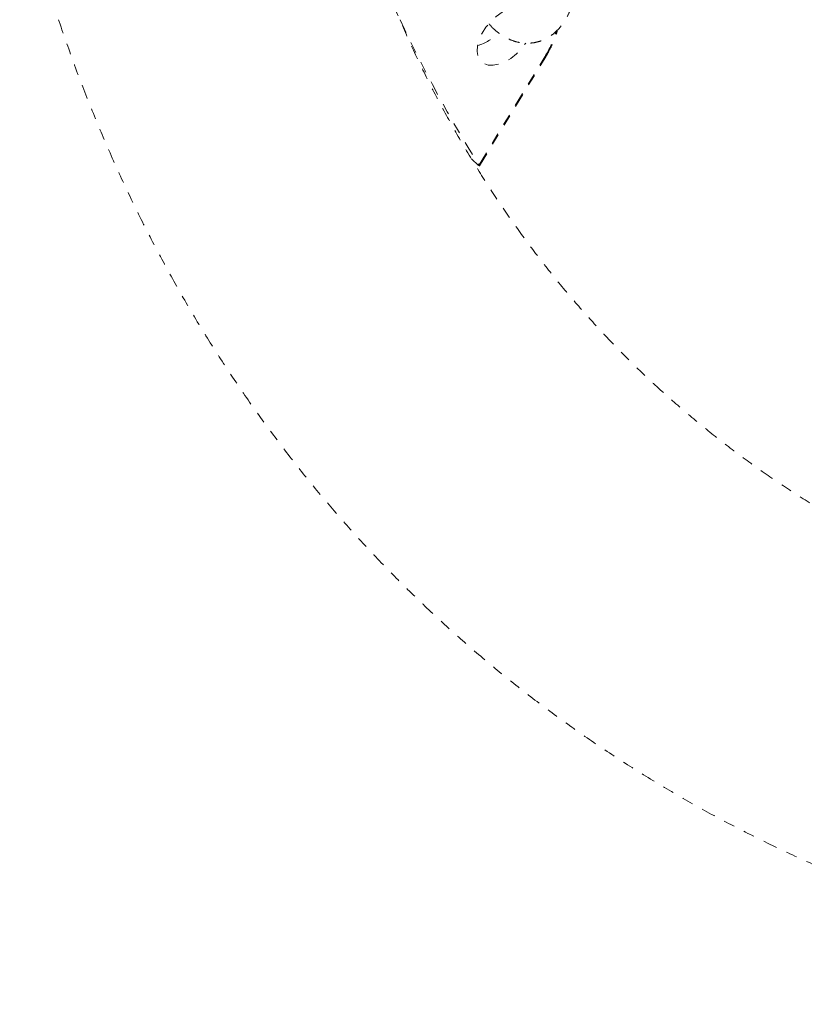
# Model space of a CAD drawing. Units: millimetres. Extents: x -60 to 1106, y 0 to 585.
# Drawn here: x 348 to 355, y 144 to 152 of the extents above; entities that cross this region are included whole.
import ezdxf

# ---------------------------------------------------------------- set-up
doc = ezdxf.new("R2010")
doc.units = ezdxf.units.MM
doc.header["$LTSCALE"] = 20
doc.linetypes.add('PHANTOM', pattern=[0.0127, 0.00635, -0.00127, 0.00127, -0.00127, 0.00127, -0.00127])
doc.layers.add('CONTOUR', color=7, linetype='Continuous')

msp = doc.modelspace()

# ---------------------------------------------------------------- linework, layer by layer
at = {"layer": 'CONTOUR', "linetype": 'PHANTOM', "lineweight": 0}
for p, q in [((352.3627, 151.17156), (352.95542, 152.14605)), ((352.36582, 151.16405), (352.96358, 152.14681)), ((352.35561, 151.1705), (352.29637, 151.22481))]:
    msp.add_line(p, q, dxfattribs=at)
at = {"layer": 'CONTOUR', "linetype": 'PHANTOM', "lineweight": 0, "flags": 128}
for points in [[(352.61769, 152.57182), (352.57142, 152.54835), (352.51822, 152.51144), (352.46871, 152.46614), (352.4252, 152.41456), (352.38973, 152.35912), (352.36395, 152.30241), (352.34907, 152.24708), (352.34579, 152.19572), (352.35426, 152.15073), (352.37409, 152.11421), (352.40434, 152.08787), (352.44361, 152.07295), (352.49005, 152.07013), (352.54149, 152.07956), (352.59554, 152.10079), (352.64966, 152.13283), (352.70132, 152.17418), (352.74811, 152.2229), (352.78379, 152.27051)], [(352.96358, 152.14681), (352.96321, 152.14636), (352.96153, 152.14559), (352.9589, 152.14548), (352.95542, 152.14605)]]:
    msp.add_lwpolyline(points, dxfattribs=at)
at = {"layer": 'CONTOUR', "linetype": 'PHANTOM', "lineweight": 0}
for centre, radius, start, end in [((361.91226, 157.20398), 11.29532, 204.713126, 212.280428), ((352.22684, 152.65336), 0.42374, 286.780258, 317.014573), ((352.16481, 152.63585), 0.93003, 328.220914, 343.455261)]:
    msp.add_arc(centre, radius, start, end, dxfattribs=at)
for points, knots in [([(357.23963, 147.21088), (357.16946, 147.23621), (356.98878, 147.30144), (356.70589, 147.41731), (356.38974, 147.55734), (356.08077, 147.7075), (355.77871, 147.86726), (355.4838, 148.03678), (355.19616, 148.21598), (354.91595, 148.40486), (354.64335, 148.60337), (354.37852, 148.81144), (354.12164, 149.02899), (353.87289, 149.25592), (353.63246, 149.49209), (353.40052, 149.73734), (353.17724, 149.9915), (352.96275, 150.25439), (352.75717, 150.52583), (352.56058, 150.80565), (352.37307, 151.09366), (352.19469, 151.3897), (352.02549, 151.6936), (351.8655, 152.0052), (351.71475, 152.32435), (351.57324, 152.65091), (351.44101, 152.98476), (351.31802, 153.32572), (351.20448, 153.67385), (351.10096, 154.02374), (351.03983, 154.26134), (351.00992, 154.37762)], [0, 0, 0, 0, 0.0219627, 0.0565568, 0.0912612, 0.1260768, 0.1610028, 0.1960361, 0.231171, 0.2663992, 0.3017097, 0.3370889, 0.3725207, 0.4079873, 0.4434696, 0.4789416, 0.5143836, 0.5497772, 0.585106, 0.6203558, 0.6555149, 0.6905744, 0.7255283, 0.7603727, 0.7951066, 0.8297308, 0.8642477, 0.8986614, 0.9329769, 0.9671999, 1, 1, 1, 1]), ([(348.21958, 153.68337), (348.23871, 153.60792), (348.2931, 153.3933), (348.3908, 153.04447), (348.5158, 152.63923), (348.65102, 152.24125), (348.79619, 151.85065), (348.95127, 151.46762), (349.11615, 151.09232), (349.29074, 150.7249), (349.47492, 150.36551), (349.66861, 150.01428), (349.87168, 149.67135), (350.08402, 149.33683), (350.30554, 149.01083), (350.53611, 148.69347), (350.77562, 148.38484), (351.02398, 148.08504), (351.28106, 147.79416), (351.54677, 147.51228), (351.82101, 147.2395), (352.10366, 146.97588), (352.39462, 146.72153), (352.69379, 146.47652), (353.00105, 146.24093), (353.31631, 146.01485), (353.63946, 145.79836), (353.9704, 145.59153), (354.30903, 145.39443), (354.65524, 145.20716), (355.00893, 145.02979), (355.36997, 144.8624), (355.73826, 144.70507), (356.11366, 144.55789), (356.49604, 144.42093), (356.88528, 144.29426), (357.28123, 144.17797), (357.68372, 144.07212), (358.09262, 143.97679), (358.50774, 143.89203), (358.92893, 143.8179), (359.35599, 143.75446), (359.78875, 143.70174), (360.22701, 143.65979), (360.67058, 143.62864), (361.11925, 143.60831), (361.57283, 143.59881), (362.03111, 143.60016), (362.49389, 143.61235), (362.96094, 143.63537), (363.43206, 143.66922), (363.90704, 143.71388), (364.38566, 143.76931), (364.86773, 143.83547), (365.35301, 143.91234), (365.84131, 143.99987), (366.33242, 144.098), (366.82612, 144.20668), (367.32222, 144.32584), (367.8205, 144.45543), (368.32076, 144.59537), (368.8228, 144.74559), (369.32641, 144.90601), (369.8314, 145.07655), (370.33755, 145.25713), (370.84467, 145.44765), (371.35257, 145.64802), (371.86105, 145.85816), (372.36991, 146.07796), (372.87895, 146.30733), (373.388, 146.54615), (373.89684, 146.79433), (374.40528, 147.05176), (374.91315, 147.31831), (375.42023, 147.59389), (375.92635, 147.87837), (376.4313, 148.17162), (376.93491, 148.47354), (377.43697, 148.78399), (377.93731, 149.10284), (378.43573, 149.42996), (378.93205, 149.76523), (379.42607, 150.10849), (379.91762, 150.45963), (380.4065, 150.81848), (380.89254, 151.18492), (381.37554, 151.55879), (381.85534, 151.93992), (382.33169, 152.32828), (382.73211, 152.66269), (382.9731, 152.86863), (383.05757, 152.94082)], [0, 0, 0, 0, 0.0061631, 0.0175293, 0.0288793, 0.0402079, 0.0515143, 0.062798, 0.0740588, 0.0852965, 0.0965114, 0.107704, 0.1188748, 0.1300251, 0.1411559, 0.1522689, 0.1633657, 0.1744484, 0.1855191, 0.1965801, 0.207634, 0.2186832, 0.2297305, 0.2407777, 0.2518274, 0.2628821, 0.2739443, 0.2850165, 0.2961009, 0.3071996, 0.3183146, 0.3294474, 0.3405995, 0.3517721, 0.3629661, 0.3741821, 0.3854206, 0.3966816, 0.407965, 0.4192705, 0.4305976, 0.4419455, 0.4533134, 0.4647002, 0.4761049, 0.4875263, 0.498963, 0.5104139, 0.5218777, 0.533353, 0.5448387, 0.5563335, 0.5678363, 0.5793459, 0.5908613, 0.6023815, 0.6139057, 0.625433, 0.6369627, 0.6484941, 0.6600265, 0.6715595, 0.6830923, 0.6946246, 0.7061561, 0.7176863, 0.7292151, 0.7407422, 0.7522675, 0.7637908, 0.7753119, 0.7868309, 0.7983476, 0.8098619, 0.821374, 0.8328837, 0.8443911, 0.8558962, 0.8673991, 0.8788998, 0.8903983, 0.9018948, 0.9133892, 0.9248818, 0.9363726, 0.9478616, 0.959349, 0.9708349, 0.9823193, 0.9938025, 1, 1, 1, 1]), ([(352.45318, 152.44364), (352.45807, 152.43765), (352.48125, 152.40924), (352.52895, 152.36806), (352.59324, 152.32384), (352.66122, 152.29226), (352.73054, 152.27312), (352.80194, 152.26721), (352.87095, 152.2746), (352.93607, 152.29431), (352.99632, 152.3253), (353.05109, 152.3667), (353.09998, 152.41797), (353.14249, 152.47873), (353.17807, 152.54838), (353.20546, 152.6261), (353.22299, 152.69772), (353.22771, 152.74435), (353.22944, 152.76141)], [0, 0, 0, 0, 0.0195351, 0.0925535, 0.1651286, 0.22911, 0.2980834, 0.3647184, 0.4292449, 0.4924945, 0.5552959, 0.618545, 0.6831285, 0.7496114, 0.8180806, 0.8881271, 0.9590795, 1, 1, 1, 1]), ([(352.96358, 152.14681), (352.97192, 152.16093), (352.9961, 152.20184), (353.02938, 152.27064), (353.05635, 152.33763), (353.06617, 152.37635), (353.06922, 152.38839)], [0, 0, 0, 0, 0.176803, 0.512227, 0.8482394, 1, 1, 1, 1]), ([(352.35561, 151.1705), (352.35742, 151.16892), (352.36102, 151.16575), (352.36451, 151.16364), (352.3662, 151.16372), (352.36586, 151.16619), (352.36377, 151.16974), (352.3627, 151.17156)], [0, 0, 0, 0, 0.1848465, 0.3693764, 0.5622875, 0.7760112, 1, 1, 1, 1])]:
    msp.add_open_spline(points, degree=3, knots=knots, dxfattribs=at)

doc.saveas('drawing.dxf')
